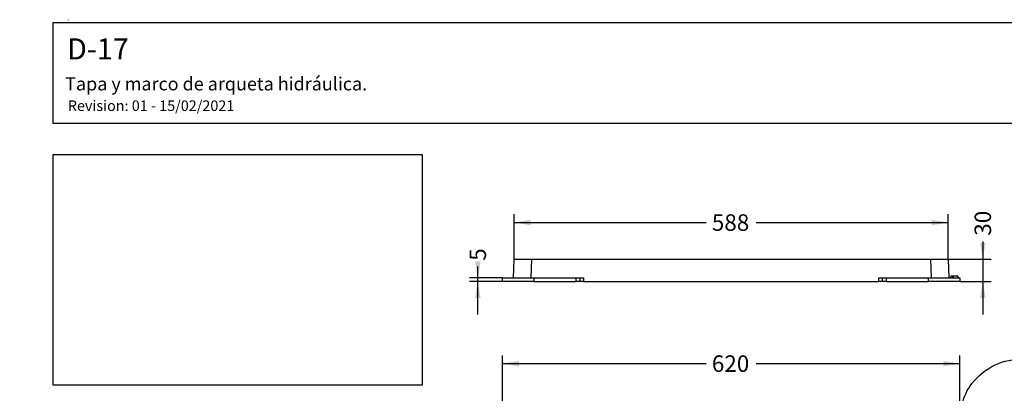
# Model space of a CAD drawing. Units: millimetres. Extents: x 0 to 291, y 0 to 204.
# Drawn here: x 0 to 187, y 134 to 204 of the extents above; entities that cross this region are included whole.
import ezdxf
from ezdxf import colors
from ezdxf.entities.mleader import LeaderData, LeaderLine
from ezdxf.enums import TextEntityAlignment as Align
from ezdxf.math import Vec2, Vec3

# ---------------------------------------------------------------- set-up
doc = ezdxf.new("R2010")
doc.units = ezdxf.units.MM
for name, color, linetype in [('D-17M', 7, 'Continuous'), ('Default', 7, 'Continuous'), ('Predeterminado', 7, 'Continuous')]:
    doc.layers.add(name, color=color, linetype=linetype)
doc.styles.add('SEACAD_Arial', font='arial.ttf')
doc.dimstyles.new('ISO', dxfattribs={"dimtxt": 3.125, "dimasz": 3.125, "dimexe": 1.5625, "dimexo": 0, "dimgap": 0.78125, "dimtad": 0, "dimlfac": 7.142857, "dimtxsty": 'SEACAD_Arial', "dimblk1": '_SE_FILLED', "dimblk2": '_SE_FILLED', "dimsah": 1, "dimcen": 1.5625, "dimadec": 1, "dimazin": 0, "dimtfac": 0.5, "dimtmove": 0, "dimatfit": 3, "dimfxl": 1, "dimarcsym": 0})
picture_1 = doc.add_image_def('image1.jpg', size_in_pixel=(1150, 718))

# ---------------------------------------------------------------- blocks, each defined once
blk = doc.blocks.new('SE')
at = {"layer": 'D-17M', "color": 7, "linetype": 'Continuous'}
for p, q in [((93.67, 155.51), (93.82, 159.01)), ((93.82, 159.01), (97.14, 159.01)), ((97.14, 159.01), (96.98, 155.51)), ((97.14, 159.01), (172.85, 159.01)), ((173, 155.51), (172.85, 159.01)), ((172.85, 159.01), (176.17, 159.01)), ((176.17, 159.01), (176.32, 155.51)), ((91.59, 154.81), (91.62, 155.51)), ((91.62, 155.51), (97.57, 155.51)), ((97.57, 155.51), (97.54, 154.81)), ((97.57, 155.51), (105.56, 155.51)), ((105.59, 154.81), (105.56, 155.51)), ((105.56, 155.51), (106.26, 155.51)), ((106.26, 155.51), (106.96, 155.51)), ((106.26, 155.51), (106.29, 154.81)), ((106.96, 155.51), (106.99, 154.81)), ((162.99, 154.81), (163.02, 155.51)), ((163.02, 155.51), (163.72, 155.51)), ((163.69, 154.81), (163.72, 155.51)), ((163.72, 155.51), (164.42, 155.51)), ((164.42, 155.51), (164.39, 154.81)), ((164.42, 155.51), (172.42, 155.51)), ((172.45, 154.81), (172.42, 155.51)), ((172.42, 155.51), (178.36, 155.51)), ((176.65, 155.79), (176.64, 155.51)), ((176.98, 155.79), (176.65, 155.79)), ((176.98, 155.79), (176.97, 155.51)), ((177.12, 155.79), (176.98, 155.79)), ((178.03, 155.79), (177.12, 155.79)), ((177.12, 155.79), (177.13, 155.51)), ((178.03, 155.79), (178.04, 155.51)), ((178.03, 155.79), (178.03, 155.79)), ((178.03, 155.79), (178.04, 155.51)), ((178.04, 155.51), (178.03, 155.79)), ((178.36, 155.51), (178.39, 154.81)), ((97.54, 154.81), (91.59, 154.81)), ((97.54, 154.81), (105.59, 154.81)), ((106.29, 154.81), (105.59, 154.81)), ((106.99, 154.81), (106.29, 154.81)), ((106.99, 154.81), (162.99, 154.81)), ((163.69, 154.81), (162.99, 154.81)), ((164.39, 154.81), (163.69, 154.81)), ((164.39, 154.81), (172.45, 154.81)), ((178.39, 154.81), (172.45, 154.81))]:
    blk.add_line(p, q, dxfattribs=at)
blk = doc.blocks.new('DMBLK1')
at = {"layer": 'Predeterminado', "linetype": 'Continuous'}
for points in [[(94.72, 139.77), (91.59, 139.25), (94.72, 138.73)], [(175.27, 139.77), (175.27, 138.73), (178.39, 139.25)]]:
    blk.add_hatch(color=7, dxfattribs=at).paths.add_polyline_path(points)
at = {"layer": 'Predeterminado', "color": 7, "linetype": 'Continuous'}
for p, q in [((91.59, 129.48), (91.59, 140.81)), ((178.39, 123.48), (178.39, 140.81)), ((91.59, 139.25), (130.23, 139.25)), ((139.76, 139.25), (178.39, 139.25))]:
    blk.add_line(p, q, dxfattribs=at)
at = {"layer": 'Predeterminado', "color": 7, "linetype": 'Continuous', "style": 'SEACAD_Arial'}
blk.add_text('620', height=3.125, dxfattribs=at).set_placement((131.33, 140.81), align=Align.TOP_LEFT)
blk = doc.blocks.new('_SE_FILLED')
at = {"color": 0}
blk.add_line((0, 0), (-1, 0), dxfattribs=at)
blk.add_solid([(0, 0), (-1, -0.1665), (-1, 0.1665), (0, 0)], dxfattribs=at)
blk = doc.blocks.new('DMBLK3')
at = {"layer": 'Predeterminado', "linetype": 'Continuous'}
for points in [[(96.95, 166.5), (93.82, 165.98), (96.95, 165.46)], [(173.04, 166.5), (173.04, 165.46), (176.17, 165.98)]]:
    blk.add_hatch(color=7, dxfattribs=at).paths.add_polyline_path(points)
at = {"layer": 'Predeterminado', "color": 7, "linetype": 'Continuous'}
for p, q in [((93.82, 159.01), (93.82, 167.54)), ((176.17, 159.01), (176.17, 167.54)), ((93.82, 165.98), (130.23, 165.98)), ((139.76, 165.98), (176.17, 165.98))]:
    blk.add_line(p, q, dxfattribs=at)
at = {"layer": 'Predeterminado', "color": 7, "linetype": 'Continuous', "style": 'SEACAD_Arial'}
blk.add_text('588', height=3.125, dxfattribs=at).set_placement((131.33, 167.54), align=Align.TOP_LEFT)
blk = doc.blocks.new('DMBLK4')
at = {"layer": 'Predeterminado', "linetype": 'Continuous'}
for points in [[(86.41, 158.63), (86.93, 155.51), (87.45, 158.63)], [(86.41, 151.68), (87.45, 151.68), (86.93, 154.81)]]:
    blk.add_hatch(color=7, dxfattribs=at).paths.add_polyline_path(points)
at = {"layer": 'Predeterminado', "color": 7, "linetype": 'Continuous'}
for p, q in [((86.93, 148.56), (86.93, 157.65)), ((91.62, 155.51), (85.36, 155.51)), ((91.59, 154.81), (85.36, 154.81))]:
    blk.add_line(p, q, dxfattribs=at)
at = {"layer": 'Predeterminado', "color": 7, "linetype": 'Continuous', "style": 'SEACAD_Arial'}
blk.add_text('5', height=3.12, rotation=90, dxfattribs=at).set_placement((85.36, 158.74), align=Align.TOP_LEFT)
blk = doc.blocks.new('DMBLK5')
at = {"layer": 'Predeterminado', "linetype": 'Continuous'}
for points in [[(183.26, 162.13), (182.22, 162.13), (182.74, 159.01)], [(183.26, 151.68), (182.74, 154.81), (182.22, 151.68)]]:
    blk.add_hatch(color=7, dxfattribs=at).paths.add_polyline_path(points)
at = {"layer": 'Predeterminado', "color": 7, "linetype": 'Continuous'}
for p, q in [((182.74, 162.39), (182.74, 148.56)), ((172.85, 159.01), (184.31, 159.01)), ((178.39, 154.81), (184.31, 154.81))]:
    blk.add_line(p, q, dxfattribs=at)
at = {"layer": 'Predeterminado', "color": 7, "linetype": 'Continuous', "style": 'SEACAD_Arial'}
blk.add_text('30', height=3.125, rotation=90, dxfattribs=at).set_placement((181.18, 163.48), align=Align.TOP_LEFT)
blk = doc.blocks.new('_Dot')
at = {"color": 0, "linetype": 'ByBlock', "lineweight": -2}
blk.add_line((-0.5, 0), (-1, 0), dxfattribs=at)
at = {"color": 0, "linetype": 'ByBlock', "const_width": 0.5}
blk.add_lwpolyline([(-0.25, 0, 1), (0.25, 0, 1)], format="xyb", close=True, dxfattribs=at)

msp = doc.modelspace()

# ---------------------------------------------------------------- linework, layer by layer
at = {"color": 7, "linetype": 'Continuous'}
for points in [[(180.6878, 135.479), (183.0779, 138.5641), (186.7957, 140.3027), (190.3059, 139.9769)], [(178.7229, 126.9886), (178.2552, 130.4052), (178.8934, 133.1629), (180.6878, 135.479)]]:
    msp.add_open_spline(points, degree=3, dxfattribs=at)
at = {"layer": 'Predeterminado', "color": 7, "linetype": 'Continuous'}
for p, q in [((6.3238, 203.9025), (290.6693, 203.9025)), ((6.3238, 184.7567), (6.3238, 203.9025)), ((9.2026, 204.4105), (9.2024, 204.3105)), ((9.2026, 204.4105), (9.2024, 204.3105)), ((290.6693, 184.7567), (6.3238, 184.7567))]:
    msp.add_line(p, q, dxfattribs=at)

# ---------------------------------------------------------------- block references
at = {"layer": 'Default'}
msp.add_blockref('SE', (0, 0), dxfattribs=at)

# ---------------------------------------------------------------- dimensions: what is measured, and where the dimension line sits
at = {"layer": 'Predeterminado', "color": 7, "linetype": 'Continuous'}
for base, p1, p2, angle, picture, middle, dimtype in [((182.7427, 154.8056), (172.8503, 159.0056), (178.3935, 154.8056), 90, 'DMBLK5', (182.7427, 162.3892), 160), ((86.9261, 155.5056), (91.5935, 154.8056), (91.624, 155.5056), 90, 'DMBLK4', (86.9261, 157.6492), 160), ((91.5935, 139.2518), (91.5935, 115.4286), (178.3935, 115.4286), 0, 'DMBLK1', (134.9935, 139.2518), 161)]:
    dim = msp.add_linear_dim(base=base, p1=p1, p2=p2, angle=angle, text='\\A1;<>', dimstyle='ISO', dxfattribs=at)
    dim.commit()
    dim.dimension.update_dxf_attribs({"geometry": picture, "text_midpoint": middle, "dimtype": dimtype})
dim = msp.add_linear_dim(base=(93.8218, 165.9787), p1=(93.8218, 159.0056), p2=(176.1652, 159.0056), angle=0, text='\\A1;<>', dimstyle='ISO', override={"dimdec": 0}, dxfattribs=at)
dim.commit()
dim.dimension.update_dxf_attribs({"geometry": 'DMBLK3', "text_midpoint": (134.9935, 165.9787), "dimtype": 161})

# ---------------------------------------------------------------- referenced raster images: frames only (the image files are external)
image = msp.add_image(picture_1, insert=(6.3516, 135.1565), size_in_units=(70, 43.7043))
image.dxf.flags = 7

# ---------------------------------------------------------------- leaders
ml = msp.add_multileader_mtext('Standard', dxfattribs=at)
ml.set_content('{\\pxsm0.9;\\fArial|b0||i0||c0|p34;\\W1.;D-17\\P}', color=256)
ml.set_leader_properties()
ml.set_arrow_properties(name='DOT')
ml.build(insert=Vec2(0, 0))
ml.multileader.update_dxf_attribs({"leader_type": 0, "dogleg_length": 0})
ctx = ml.context
ctx.base_point = Vec3(6.986, 198.8794)
notes = []
notes.append((ctx, [(0, (0, 0, 0), (0, 0), (1, 0), 1, [])]))
ctx.mtext.insert = Vec3(8.986, 200.8794)
ml = msp.add_multileader_mtext('Standard', dxfattribs=at)
ml.set_content('{\\pxsm0.9;\\fArial TUR|b0||i0||c0|p34;\\W1.;Tapa y marco de arqueta hidráulica.\\P}', color=256)
ml.set_leader_properties()
ml.set_arrow_properties(name='DOT')
ml.build(insert=Vec2(0, 0))
ml.multileader.update_dxf_attribs({"leader_type": 0, "dogleg_length": 0, "arrow_head_size": 2.5})
ctx = ml.context
ctx.base_point, ctx.char_height, ctx.arrow_head_size = Vec3(6.6394, 192.2636), 2.5, 2.5
notes.append((ctx, [(0, (0, 0, 0), (0, 0), (1, 0), 1, [])]))
ctx.mtext.insert = Vec3(8.6394, 193.5136)
ml = msp.add_multileader_mtext('Standard', dxfattribs=at)
ml.set_content('{\\pxsm0.9;\\fArial|b0||i0||c0|p34;\\W1.;Revision: 01 - 15/02/2021\\P}', color=256)
ml.set_leader_properties()
ml.set_arrow_properties(name='DOT')
ml.build(insert=Vec2(0, 0))
ml.multileader.update_dxf_attribs({"leader_type": 0, "dogleg_length": 0, "arrow_head_size": 2})
ctx = ml.context
ctx.base_point, ctx.char_height, ctx.arrow_head_size = Vec3(7.1374, 188.1177), 2, 2
notes.append((ctx, [(0, (0, 0, 0), (0, 0), (1, 0), 1, [])]))
ctx.mtext.insert = Vec3(9.1374, 189.1177)
for ctx, leaders in notes:
    for number, flags, end, landing, length, lines in leaders:
        leader = LeaderData()
        leader.index, (leader.has_last_leader_line, leader.has_dogleg_vector, leader.attachment_direction) = number, flags
        leader.last_leader_point, leader.dogleg_vector, leader.dogleg_length = Vec3(end), Vec3(landing), length
        for number, points, colour, breaks in lines:
            line = LeaderLine()
            line.index, line.vertices, line.color, line.breaks = number, Vec3.list(points), colors.encode_raw_color(colour), breaks
            leader.lines.append(line)
        ctx.leaders.append(leader)

doc.saveas('drawing.dxf')
